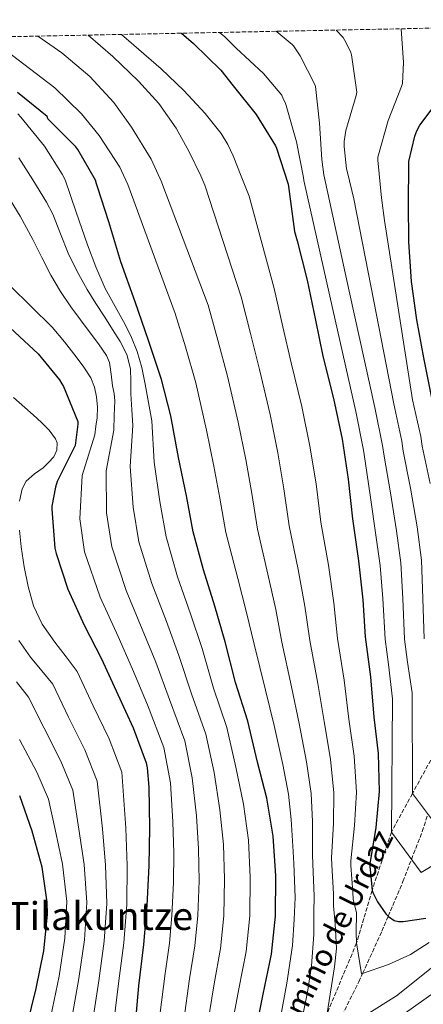
# Model space of a CAD drawing. Units: metres. Extents: x 637825 to 641276, y 4746006 to 4748389.
# Drawn here: x 640038 to 640204, y 4747965 to 4748372 of the extents above; entities that cross this region are included whole.
import ezdxf
from ezdxf.enums import TextEntityAlignment as Align

# ---------------------------------------------------------------- set-up
doc = ezdxf.new("R2010")
doc.units = ezdxf.units.M
doc.header["$MEASUREMENT"] = 0
doc.linetypes.add('DGN Style 3', pattern=[2.435891, 1.739922, -0.695969])
for name, color, linetype, lineweight in [('Curva de nivel directora', 30, 'Continuous', 30), ('Curva de nivel intermedia', 30, 'Continuous', 0), ('Senda', 7, 'DGN Style 3', 0), ('Texto de Área (paraje) menor', 7, 'Continuous', 0), ('Vaguada', 142, 'DGN Style 3', 13), ('Zona arbolada', 92, 'DGN Style 3', 0)]:
    doc.layers.add(name, color=color, linetype=linetype, lineweight=lineweight)
doc.styles.add('Style-Arial', font='arial.ttf')

msp = doc.modelspace()

# ---------------------------------------------------------------- linework, layer by layer
at = {"layer": 'Curva de nivel directora', "color": 30, "linetype": 'Continuous', "lineweight": 30, "flags": 128}
for points, elevation in [([(640211.73, 4748197.75), (640211.47, 4748198.71), (640211.19, 4748201.43), (640207.7, 4748216.35), (640204.47, 4748232.06), (640201.68, 4748247.77), (640199.41, 4748263.61), (640198.36, 4748279.99), (640198.36, 4748280.35), (640198.27, 4748295.53), (640198.3, 4748311.91), (640198.36, 4748313.2), (640200.82, 4748323.54), (640201.67, 4748325.81), (640202.88, 4748328.11), (640212.03, 4748340.36), (640220.9, 4748353.53), (640221.87, 4748355.13), (640224.98, 4748364.33), (640225.83, 4748368.54)], 850), ([(640104.68, 4748366.09), (640109.58, 4748361.81), (640120.87, 4748350.77), (640125.94, 4748344.43), (640135.4, 4748332.51), (640143.42, 4748319.58), (640143.76, 4748318.63), (640148.54, 4748303.81), (640148.68, 4748302.86), (640151.17, 4748284.21), (640152.35, 4748280.37), (640156.45, 4748264.18), (640159.84, 4748247.67), (640162.94, 4748232.75), (640167.3, 4748215.28), (640170.82, 4748198.48), (640173.28, 4748182.07), (640175.07, 4748165.65), (640177.63, 4748148.37), (640179.42, 4748132.27), (640180.41, 4748116.95), (640182.53, 4748100.44), (640183.9, 4748083.76), (640185.66, 4748068.82), (640186.14, 4748053.14), (640184.7, 4748038.2), (640182.3, 4748023.25), (640182.27, 4748022.29), (640183.2, 4748012.31), (640183.48, 4748011.48), (640185.5, 4748007.54), (640188.92, 4748002.64), (640189.91, 4748001.59), (640192.35, 4747999.83), (640194.14, 4747999.41), (640196.06, 4747999.41), (640205.31, 4748000.79)], 875), ([(640134.93, 4747952.81), (640138.32, 4747969.51), (640141.78, 4747986.02), (640143.44, 4748001.7), (640143.54, 4748018.37), (640142.45, 4748034.72), (640139.79, 4748050.4), (640136.02, 4748065.25), (640131.95, 4748082.21), (640126.93, 4748098.08), (640122.64, 4748114.95), (640118.32, 4748129.57), (640113.62, 4748144.55), (640109.46, 4748160.29), (640106.71, 4748175.2), (640103.32, 4748190.91), (640100.15, 4748208.1), (640096.41, 4748223.23), (640091.06, 4748239.27), (640085.53, 4748255.27), (640079.61, 4748271.75), (640074.65, 4748288.29), (640070, 4748302.62), (640069.54, 4748303.94), (640069.11, 4748305.44), (640061.86, 4748318.16), (640061.07, 4748319.2), (640050.23, 4748330.1), (640049.49, 4748330.76), (640049.17, 4748331.77), (640037.06, 4748341.6)], 900), ([(640034.03, 4748244.52), (640045.49, 4748233.74), (640054.32, 4748223.02), (640055.31, 4748221.39), (640055.92, 4748220.3), (640061.9, 4748205.8), (640061.93, 4748204.78), (640060.72, 4748195.88), (640060.33, 4748195.11), (640053.39, 4748181.07), (640052.62, 4748178.76), (640051.21, 4748170.89), (640051.21, 4748169.61), (640052.4, 4748153.52), (640052.94, 4748151.37), (640057.74, 4748136.65), (640064.43, 4748121.77), (640071.69, 4748107.82), (640078.41, 4748093.13), (640084.71, 4748079.34), (640090.06, 4748064.88), (640090.47, 4748062.86), (640091.11, 4748054.89), (640091.4, 4748038.09), (640091.08, 4748022.41), (640090.28, 4748006.12), (640088.94, 4747989.93), (640086.89, 4747972.94), (640085.45, 4747957.23)], 925), ([(640036.42, 4747940.92), (640040.8, 4747956.06), (640044.64, 4747971.74), (640047.87, 4747987.32), (640049.41, 4748002.39), (640049.28, 4748007.45), (640047.14, 4748021.82), (640043.04, 4748036.79), (640037.89, 4748051.35)], 950)]:
    msp.add_lwpolyline(points, dxfattribs=dict(at, elevation=elevation))
at = {"layer": 'Curva de nivel intermedia', "color": 30, "linetype": 'Continuous', "lineweight": 0, "flags": 128}
for points, elevation in [([(640143.69, 4748366.88), (640150.18, 4748361.47), (640150.76, 4748360.83), (640153.6, 4748356.72), (640159.65, 4748344.99), (640159.81, 4748344.09), (640161.45, 4748329.02), (640162.43, 4748314.02), (640163.25, 4748307.67), (640173.79, 4748259.61), (640184.33, 4748211.54), (640187.53, 4748195.9), (640188.19, 4748191.48), (640190.76, 4748176.37), (640193.27, 4748160.66), (640195.05, 4748147.52), (640195.87, 4748132.81), (640196.63, 4748116.03), (640197.85, 4748106.53), (640199.76, 4748093.79), (640199.84, 4748052.29), (640209.35, 4748039.7)], 865), ([(640168.45, 4748367.38), (640171.23, 4748364.29), (640172.03, 4748363.1), (640174.3, 4748358.51), (640174.65, 4748357.14), (640176.93, 4748341.71), (640176.62, 4748340.43), (640172.4, 4748325.94), (640171.67, 4748321.36), (640171.64, 4748319.31), (640172.63, 4748310.1), (640173.05, 4748308.61), (640175.69, 4748297.79), (640183.9, 4748255.46), (640192.12, 4748213.14), (640195.41, 4748197.75), (640196.04, 4748193.57), (640198.98, 4748178.31), (640201.75, 4748162.36), (640203.58, 4748148.64), (640204.12, 4748132.8), (640204.67, 4748116.1)], 860), ([(640195.13, 4748367.92), (640196.22, 4748354.06), (640195.73, 4748345.36), (640195.32, 4748344.1), (640189.84, 4748330.05), (640185.57, 4748314.93), (640185.62, 4748313.64), (640187.12, 4748298.1), (640188.38, 4748288.77), (640194.14, 4748251.76), (640199.91, 4748214.74), (640203.3, 4748199.59), (640203.88, 4748195.66), (640207.19, 4748180.26)], 855), ([(640027.22, 4748362.61), (640039.62, 4748353.26), (640052.39, 4748343.48), (640063.43, 4748332.82), (640070.65, 4748323.86), (640079.14, 4748310.74), (640079.81, 4748309.3), (640082.45, 4748303.58), (640102.01, 4748250.41), (640106.25, 4748236.66), (640110.53, 4748221.84), (640114.92, 4748202.24), (640117.9, 4748187.4), (640120.47, 4748174.14), (640122.95, 4748159.96), (640127.78, 4748140.99), (640131.48, 4748126.94), (640134.54, 4748113.98), (640139.21, 4748094.9), (640142.86, 4748080.38), (640146.4, 4748064.2), (640148.8, 4748052), (640149.86, 4748041.55), (640150.69, 4748028.33), (640151, 4748023.33), (640151.42, 4748009.36), (640151.09, 4748000.26), (640150.36, 4747989.54), (640148.01, 4747974.04), (640145.49, 4747959.86)], 895), ([(640045.43, 4748364.88), (640055.3, 4748357.96), (640066.82, 4748348.29), (640076.75, 4748337.55), (640084.05, 4748327.37), (640092.1, 4748314.16), (640096.49, 4748304.46), (640096.53, 4748304.36), (640115.62, 4748253.85), (640119.65, 4748239.41), (640123.63, 4748224.57), (640128.02, 4748205.5), (640131.13, 4748190.17), (640133.67, 4748176.12), (640135.98, 4748161.38), (640140.24, 4748142.83), (640143.47, 4748128.27), (640146.01, 4748114.72), (640150.04, 4748096.28), (640153.12, 4748081.22), (640156.21, 4748065.35), (640158.13, 4748052.28), (640158.57, 4748040.71), (640158.59, 4748027.06), (640158.82, 4748023.07), (640159.37, 4748010.09), (640159.19, 4748003.07), (640159.14, 4747994.04), (640158.24, 4747981.19), (640156.6, 4747970.29), (640150.93, 4747942.6)], 890), ([(640066.17, 4748365.3), (640076.33, 4748356.41), (640086.9, 4748346.26), (640095.28, 4748337.04), (640102.45, 4748326.87), (640107.84, 4748317.15), (640112.57, 4748307.16), (640114.23, 4748303.32), (640129.23, 4748257.29), (640133.04, 4748242.16), (640136.74, 4748227.3), (640141.11, 4748208.76), (640144.36, 4748192.94), (640146.88, 4748178.1), (640149.01, 4748162.81), (640152.71, 4748144.68), (640155.45, 4748129.61), (640157.48, 4748115.46), (640160.87, 4748097.67), (640163.38, 4748082.07), (640166.03, 4748066.51), (640167.47, 4748052.57), (640167.28, 4748039.87), (640166.5, 4748025.79), (640166.64, 4748022.81), (640167.31, 4748010.83), (640167.29, 4748005.87), (640167.93, 4747998.54), (640168.47, 4747988.34), (640167.7, 4747980.72), (640164.74, 4747961.68)], 885), ([(640079.85, 4748365.58), (640084.94, 4748361.16), (640096.25, 4748351.38), (640105.57, 4748342.5), (640114.36, 4748333.01), (640120.95, 4748324.7), (640123.71, 4748320.22), (640125.94, 4748315.47), (640129.21, 4748307.12), (640132.47, 4748298.77), (640142.84, 4748260.73), (640146.44, 4748244.91), (640149.84, 4748230.03), (640154.2, 4748212.02), (640157.59, 4748195.71), (640160.08, 4748180.08), (640162.04, 4748164.23), (640165.17, 4748146.52), (640167.44, 4748130.94), (640168.95, 4748116.21), (640171.7, 4748099.05), (640173.64, 4748082.92), (640175.84, 4748067.66), (640176.8, 4748052.85), (640175.99, 4748039.04), (640174.4, 4748024.52), (640174.45, 4748022.55), (640175.25, 4748011.57), (640175.38, 4748008.67), (640176.71, 4748003.04), (640176.69, 4747994.97), (640176.8, 4747990.63), (640178.87, 4747977.85), (640190.02, 4747981.66), (640199.05, 4747985.81), (640206.79, 4747990.79)], 880), ([(640120.24, 4748366.4), (640122.5, 4748364.63), (640127.1, 4748359.95), (640138.43, 4748349.45), (640145.93, 4748340.55), (640146.52, 4748338.95), (640147.32, 4748337.44), (640147.73, 4748336.27), (640151.97, 4748321.26), (640154.91, 4748306.5), (640155.1, 4748305.24), (640165.82, 4748257.59), (640176.54, 4748209.94), (640179.64, 4748194.06), (640180.34, 4748189.39), (640182.54, 4748174.43), (640184.79, 4748158.96), (640186.51, 4748146.4), (640187.61, 4748132.83), (640188.59, 4748115.97), (640189.93, 4748105.49), (640191.61, 4748091.36), (640191.14, 4748036.34), (640203.45, 4748019.67), (640223.95, 4748032.07)], 870), ([(640037.08, 4748332.84), (640038.36, 4748331.42), (640048.18, 4748319.43), (640055.43, 4748307.92), (640056.59, 4748305.62), (640061.2, 4748292.21), (640065.81, 4748278.81), (640069.26, 4748269.71), (640073.2, 4748260.79), (640077.21, 4748253.32), (640081.36, 4748245.91), (640084.06, 4748240.44), (640086.35, 4748234.78), (640088.27, 4748228.08), (640089.68, 4748221.27), (640091.01, 4748213.72), (640092.33, 4748206.16), (640093.4, 4748189.09), (640095.7, 4748172.83), (640098.25, 4748158.22), (640103, 4748141.74), (640108.36, 4748126.44), (640113.09, 4748112.13), (640117.83, 4748095.77), (640123.31, 4748079.47), (640127.04, 4748063.1), (640130.12, 4748047.94), (640132.19, 4748032.99), (640132.97, 4748017.67), (640132.74, 4748001.76), (640131.24, 4747987.14), (640128.21, 4747971.63), (640125.13, 4747954.79)], 905), ([(640037.57, 4748314.6), (640043.26, 4748305.51), (640048.94, 4748296.41), (640051.58, 4748291.34), (640054.66, 4748283.3), (640057.9, 4748275.32), (640061.65, 4748267.69), (640065.77, 4748260.28), (640069.36, 4748254.57), (640072.94, 4748248.86), (640076.11, 4748243.82), (640079.28, 4748238.78), (640082.08, 4748233.42), (640083.53, 4748227.61), (640083.66, 4748222.39), (640083.73, 4748217.18), (640084.12, 4748210.7), (640084.52, 4748204.23), (640083.49, 4748187.26), (640084.7, 4748170.45), (640087.04, 4748156.15), (640092.37, 4748138.93), (640098.4, 4748123.31), (640103.54, 4748109.3), (640108.73, 4748093.46), (640114.66, 4748076.74), (640118.06, 4748060.95), (640120.44, 4748045.48), (640121.93, 4748031.25), (640122.41, 4748016.97), (640122.04, 4748001.82), (640120.7, 4747988.26), (640118.09, 4747973.74), (640115.34, 4747956.78)], 910), ([(640032.4, 4748299.74), (640038.09, 4748290.51)], 915), ([(640038.09, 4748290.51), (640043.25, 4748280.95), (640046.99, 4748273.57), (640050.77, 4748266.2), (640054.7, 4748259.53), (640059.02, 4748253.11), (640062.97, 4748247.78), (640066.93, 4748242.46), (640070.42, 4748237.91), (640073.68, 4748233.11), (640074.9, 4748230.12), (640075.66, 4748225.35), (640076.17, 4748220.5), (640076.79, 4748217.44), (640077.1, 4748214.36), (640076.9, 4748208.33), (640076.7, 4748202.3), (640073.57, 4748185.43), (640073.69, 4748168.07), (640075.83, 4748154.08), (640081.75, 4748136.13), (640088.44, 4748120.18), (640093.99, 4748106.48), (640099.63, 4748091.14), (640106.01, 4748074), (640109.08, 4748058.8), (640110.76, 4748043.02), (640111.67, 4748029.51), (640111.84, 4748016.26), (640111.34, 4748001.89), (640110.16, 4747989.38), (640107.98, 4747975.86), (640105.54, 4747958.77)], 915), ([(640034, 4748261.82), (640042.65, 4748253.28), (640051.28, 4748244.73), (640056.42, 4748238.77), (640061.2, 4748232.47), (640064.32, 4748228.27), (640067.18, 4748223.8), (640068.76, 4748220.02)], 920), ([(640068.76, 4748220.02), (640069.55, 4748216.02), (640069.96, 4748211.68), (640069.81, 4748207.35), (640069.34, 4748203.86), (640068.88, 4748200.36), (640063.66, 4748183.6), (640062.68, 4748165.7), (640064.62, 4748152.02), (640071.12, 4748133.32), (640078.47, 4748117.06), (640084.44, 4748103.66), (640090.53, 4748088.83), (640097.36, 4748071.26), (640100.1, 4748056.65), (640101.08, 4748040.56), (640101.41, 4748027.77), (640101.27, 4748015.56), (640100.64, 4748001.95), (640099.62, 4747990.5), (640097.86, 4747977.98), (640095.75, 4747960.76)], 920), ([(640035.41, 4748215.8), (640040.05, 4748211.65), (640043.49, 4748208.55), (640046.93, 4748205.44), (640049.99, 4748202.25), (640052.62, 4748198.72), (640053.31, 4748196.98), (640053.19, 4748193.97), (640051.92, 4748191.27), (640049.83, 4748188.9), (640047.57, 4748186.72), (640043.99, 4748184.23), (640040.62, 4748181.22), (640038.92, 4748177.98), (640037.82, 4748172.9)], 930), ([(640037.86, 4748160.93), (640038.45, 4748154.15), (640039.72, 4748145.91), (640041.42, 4748137.73), (640043.63, 4748129.73), (640047.12, 4748122.24), (640049.71, 4748118.42), (640052.43, 4748114.72), (640057.03, 4748108.65), (640061.64, 4748102.58), (640068.25, 4748088.48), (640074.77, 4748074.79), (640079.98, 4748061.15), (640081.7, 4748037.93), (640082.21, 4748022.59), (640082.06, 4748006.53), (640080.85, 4747990.6), (640078.69, 4747973.93), (640076.77, 4747958.02)], 930), ([(640037.59, 4748115.41), (640042.41, 4748108.61), (640047, 4748102.98), (640051.58, 4748097.35), (640058.09, 4748083.83), (640064.82, 4748070.25), (640069.91, 4748057.43), (640071.99, 4748037.76), (640073.34, 4748022.77), (640073.84, 4748006.93), (640072.75, 4747991.28), (640070.5, 4747974.92), (640068.09, 4747958.82)], 935), ([(640036.55, 4748098.41), (640041.52, 4748092.11), (640047.93, 4748079.19), (640054.88, 4748065.7), (640059.84, 4748053.71), (640062.29, 4748037.59), (640064.47, 4748022.96), (640065.62, 4748007.34), (640064.66, 4747991.95), (640062.3, 4747975.9), (640059.42, 4747959.62), (640056.44, 4747945.4), (640052.52, 4747929.26), (640047.86, 4747911.45), (640043.88, 4747896.13), (640040.32, 4747882.44), (640038.26, 4747876.23), (640036.2, 4747870.02)], 940), ([(640037.77, 4748074.54), (640044.93, 4748061.16), (640049.76, 4748049.99), (640052.58, 4748037.43), (640055.6, 4748023.14), (640057.4, 4748007.74), (640056.57, 4747992.62), (640054.11, 4747976.89), (640050.74, 4747960.41), (640047.4, 4747946.52), (640042.87, 4747930.49), (640037.05, 4747912.21)], 945), ([(640167.19, 4747952.38), (640193.21, 4747968.83), (640208.28, 4747980.8)], 885), ([(640196.06, 4747961.1), (640209.77, 4747970.81)], 890)]:
    msp.add_lwpolyline(points, dxfattribs=dict(at, elevation=elevation))
at = {"layer": 'Senda', "color": 7, "linetype": 'DGN Style 3', "lineweight": 0}
msp.add_polyline3d([(640253.32, 4748228.23, 824.79), (640248.75, 4748218.34, 825), (640246.05, 4748180.13, 830), (640240.91, 4748151.06, 835), (640234.19, 4748127.97, 840), (640216.04, 4748098.65, 855), (640208.54, 4748068.23, 860), (640199.84, 4748052.29, 865), (640191.14, 4748036.34, 870), (640183.2, 4748012.31, 875), (640176.8, 4747990.63, 880), (640164.74, 4747961.68, 885), (640150.93, 4747942.6, 890), (640135.85, 4747913.11, 895), (640118.67, 4747874.47, 900), (640106.04, 4747837.74, 905), (640096.18, 4747817.48, 910), (640097.67, 4747789.13, 915), (640099.22, 4747773.07, 920), (640103.14, 4747754.42, 925)], dxfattribs=at)
at = {"layer": 'Vaguada', "color": 142, "linetype": 'DGN Style 3', "lineweight": 13}
msp.add_polyline3d([(640167.55, 4747954.13, 884.8), (640177.75, 4747974.59, 880.7), (640179.3, 4747978, 880), (640187.26, 4747995.47, 876.3), (640189.86, 4748001.64, 875), (640195.91, 4748015.99, 872.02), (640199.44, 4748025.1, 870), (640203.91, 4748036.62, 866.94), (640206.22, 4748043.84, 865)], dxfattribs=at)
at = {"layer": 'Zona arbolada', "color": 92, "linetype": 'DGN Style 3', "lineweight": 0}
msp.add_polyline3d([(639939.55, 4748362.74, 912.28), (640380, 4748371.67, 801.4)], dxfattribs=at)

# ---------------------------------------------------------------- texts
at = {"color": 7, "linetype": 'Continuous', "lineweight": 0, "style": 'Style-Arial'}
msp.add_text('Camino de Urdaz', height=9, rotation=63.3926, dxfattribs=at).set_placement((640170.14, 4747990.41, 887.68), align=Align.CENTER)
at = {"layer": 'Texto de Área (paraje) menor', "color": 7, "linetype": 'Continuous', "lineweight": 0, "style": 'Style-Arial'}
msp.add_text('Alto de Tilakuntze', height=11.5, dxfattribs=at).set_placement((640043.57, 4748001.71, 965), align=Align.MIDDLE_CENTER)

doc.saveas('drawing.dxf')
